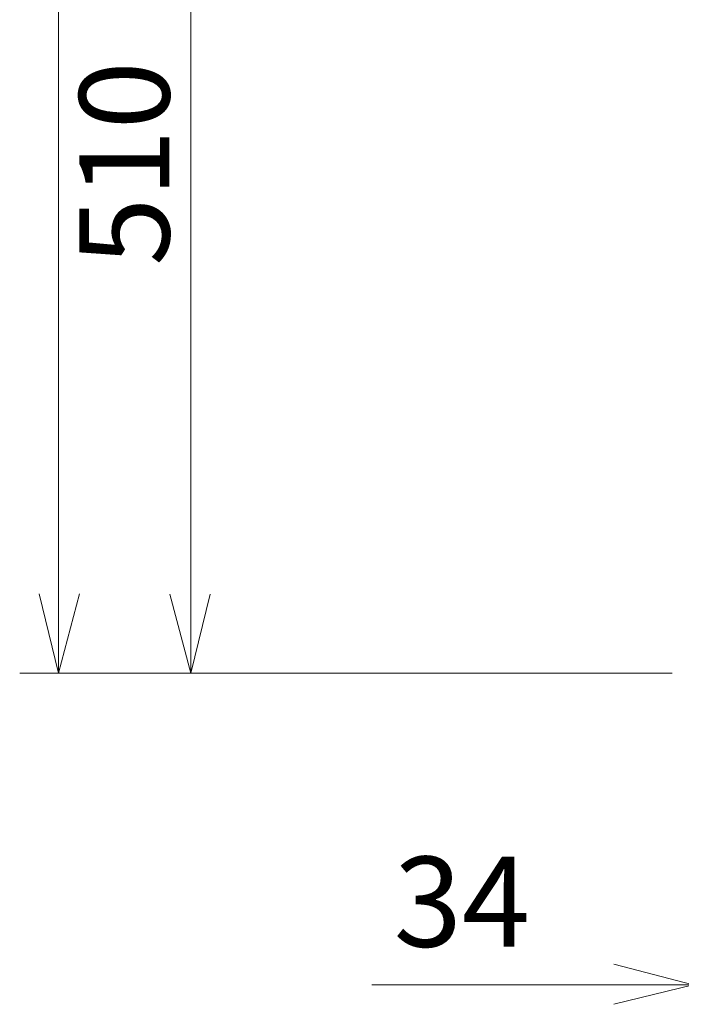
# Model space of a CAD drawing. Extents: x -1270.37 to -1263.32, y -2122.33 to -2113.33.
# Drawn here: x -1266.52 to -1266.19, y -2116.99 to -2116.49 of the extents above; entities that cross this region are included whole.
import ezdxf

# ---------------------------------------------------------------- set-up
doc = ezdxf.new("R2010")
doc.units = 0
doc.header["$MEASUREMENT"] = 0
doc.layers.add('SIZE', color=30, linetype='CONTINUOUS')
doc.styles.get("Standard").update_dxf_attribs({"font": 'arial.ttf'})

msp = doc.modelspace()

# ---------------------------------------------------------------- linework, layer by layer
at = {"layer": 'SIZE', "lineweight": 9}
for points in [[(-1266.50126, -2116.81775), (-1266.50126, -2116.03902)], [(-1266.43418, -2116.30731), (-1266.43418, -2116.81777)], [(-1266.50126, -2116.81775), (-1266.51113, -2116.77751)], [(-1266.49066, -2116.77751), (-1266.50126, -2116.81775)], [(-1266.43418, -2116.81777), (-1266.44477, -2116.77753)], [(-1266.42429, -2116.77753), (-1266.43419, -2116.81777)], [(-1266.1899, -2116.81775), (-1266.52102, -2116.81775)], [(-1266.1899, -2116.81777), (-1266.45466, -2116.81777)], [(-1266.21956, -2116.96532), (-1266.1793, -2116.9759), (-1266.21956, -2116.98577)], [(-1266.1793, -2116.9759), (-1266.34241, -2116.9759)]]:
    msp.add_lwpolyline(points, dxfattribs=at)

# ---------------------------------------------------------------- texts
at = {"layer": 'SIZE', "insert": (-1266.44505, -2116.61099), "char_height": 0.0457403, "attachment_point": 7, "rotation": 90}
msp.add_mtext('\\fArial|b0|i0|c0|p34;\\W1;510', dxfattribs=at)
at = {"layer": 'SIZE', "insert": (-1266.33123, -2116.95658), "char_height": 0.0457403, "attachment_point": 7}
msp.add_mtext('\\fArial|b0|i0|c0|p34;\\W1;34', dxfattribs=at)

doc.saveas('drawing.dxf')
